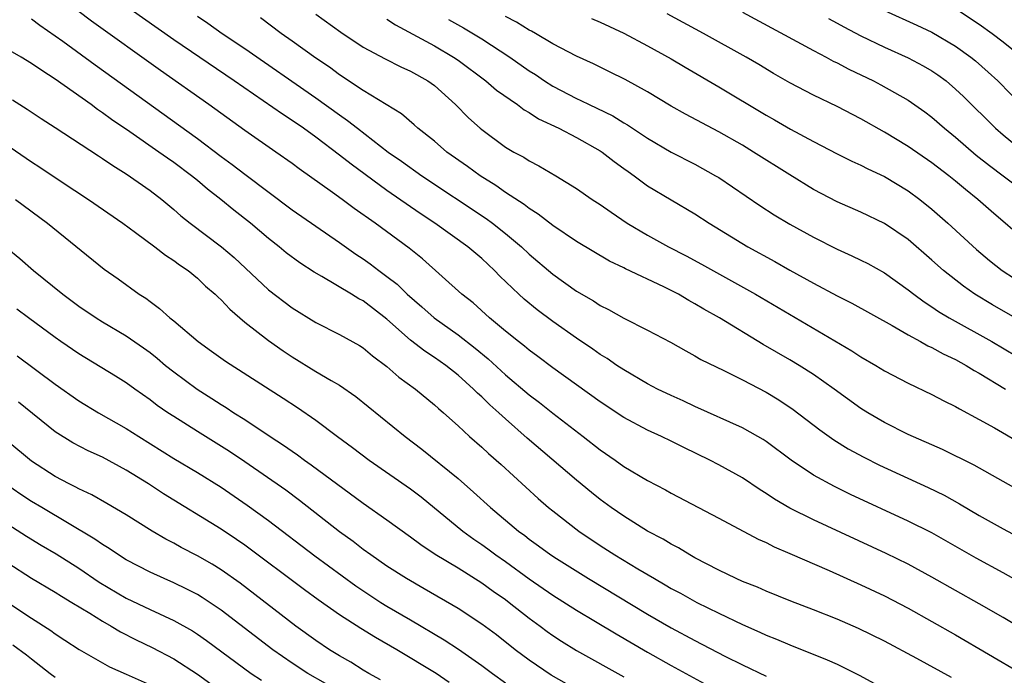
# Model space of a CAD drawing. Units: inches. Extents: x 2625000 to 2628000, y 1458000 to 1461000.
# Drawn here: x 2626022 to 2626105, y 1458349 to 1458404 of the extents above; entities that cross this region are included whole.
import ezdxf

# ---------------------------------------------------------------- set-up
doc = ezdxf.new("R2010")
doc.units = ezdxf.units.IN
doc.header["$MEASUREMENT"] = 0
doc.layers.add('LD26251458_2ft', color=225, linetype='Continuous')

msp = doc.modelspace()

# ---------------------------------------------------------------- linework, layer by layer
at = {"layer": 'LD26251458_2ft'}
for points, elevation in [([(2626106.603, 1458356.603), (2626105, 1458357.502), (2626102.733, 1458358.733), (2626099, 1458360.853), (2626097, 1458361.863), (2626092.115, 1458364.115), (2626090.764, 1458364.764), (2626089, 1458365.738), (2626087.12, 1458367), (2626085, 1458368.571), (2626084.741, 1458368.741), (2626084.297, 1458369), (2626083, 1458369.731), (2626079, 1458371.529), (2626078.006, 1458372.006), (2626077, 1458372.446), (2626075.848, 1458373), (2626075, 1458373.446), (2626073, 1458374.608), (2626072.402, 1458375), (2626071.574, 1458375.575), (2626071, 1458375.911), (2626070.365, 1458376.365), (2626069, 1458377.281), (2626067, 1458378.687), (2626065.678, 1458379.678), (2626064.585, 1458380.585), (2626064.134, 1458381), (2626062.538, 1458382.538), (2626062.087, 1458383), (2626061, 1458384.005), (2626059.835, 1458385), (2626057.051, 1458387), (2626055.812, 1458387.812), (2626053, 1458389.764), (2626049.965, 1458391.965), (2626049, 1458392.746), (2626047, 1458394.252), (2626045.959, 1458395), (2626045, 1458395.66), (2626044.182, 1458396.182), (2626040.11, 1458399), (2626035, 1458402.454), (2626030.001, 1458406.001)], 9822), ([(2626109.529, 1458351), (2626105, 1458353.712), (2626103, 1458354.877), (2626099, 1458357.123), (2626097, 1458358.212), (2626095.131, 1458359.131), (2626089, 1458361.95), (2626087, 1458362.956), (2626085.707, 1458363.707), (2626085, 1458364.192), (2626084.495, 1458364.495), (2626083, 1458365.494), (2626081, 1458366.608), (2626080.247, 1458367), (2626078.059, 1458368.059), (2626077, 1458368.6), (2626076.178, 1458369), (2626075, 1458369.538), (2626073, 1458370.597), (2626071, 1458371.923), (2626067, 1458374.793), (2626065.741, 1458375.741), (2626065, 1458376.272), (2626064.606, 1458376.606), (2626064.091, 1458377), (2626063, 1458377.887), (2626061.665, 1458379), (2626060.263, 1458380.263), (2626059.325, 1458381), (2626055.989, 1458383.989), (2626054.882, 1458384.881), (2626052.017, 1458387), (2626050.241, 1458388.241), (2626049.229, 1458389), (2626048.406, 1458389.594), (2626045.586, 1458391.586), (2626045, 1458392.024), (2626043.634, 1458393), (2626041, 1458394.815), (2626037.964, 1458397), (2626033.878, 1458399.878), (2626028.055, 1458404.055), (2626026.903, 1458404.903)], 9824), ([(2626047, 1458404.619), (2626049.108, 1458403.108), (2626051, 1458401.849), (2626052.855, 1458400.855), (2626054.183, 1458400.183), (2626055, 1458399.816), (2626056.454, 1458399), (2626057, 1458398.601), (2626058.786, 1458397), (2626059.885, 1458395.885), (2626060.869, 1458395), (2626061, 1458394.89), (2626063, 1458393.422), (2626063.71, 1458393), (2626064.554, 1458392.554), (2626065, 1458392.255), (2626065.831, 1458391.831), (2626067.245, 1458391), (2626069, 1458389.92), (2626070.314, 1458389), (2626071, 1458388.558), (2626071.914, 1458387.914), (2626073.283, 1458387), (2626075, 1458385.982), (2626076.765, 1458385), (2626078.245, 1458384.245), (2626079.549, 1458383.549), (2626084.115, 1458381), (2626092.23, 1458376.23), (2626093, 1458375.722), (2626094.26, 1458375), (2626095, 1458374.54), (2626097, 1458373.482), (2626099, 1458372.553), (2626100.008, 1458372.008), (2626101, 1458371.533), (2626101.324, 1458371.324), (2626103, 1458370.436), (2626104.269, 1458369.731), (2626106.453, 1458368.453)], 9816), ([(2626107, 1458385.412), (2626104, 1458388), (2626102.881, 1458389), (2626101.832, 1458389.832), (2626101, 1458390.536), (2626100.424, 1458391), (2626099, 1458392.09), (2626097, 1458393.476), (2626095, 1458394.687), (2626093, 1458395.813), (2626091, 1458396.837), (2626089, 1458397.8), (2626087, 1458398.851), (2626085.628, 1458399.628), (2626084.38, 1458400.38), (2626083.314, 1458401), (2626079.71, 1458403), (2626076.661, 1458404.661)], 9806), ([(2626083, 1458404.791), (2626089, 1458401.562), (2626090.083, 1458401), (2626090.672, 1458400.672), (2626091, 1458400.517), (2626091.99, 1458399.99), (2626094.074, 1458399), (2626094.682, 1458398.682), (2626097, 1458397.372), (2626098.395, 1458396.395), (2626099, 1458395.936), (2626100.06, 1458395), (2626101, 1458394.241), (2626102.747, 1458392.747), (2626103.854, 1458391.854), (2626105, 1458390.991), (2626107, 1458389.498)], 9804), ([(2626095, 1458404.951), (2626097.714, 1458403.714), (2626099, 1458403.107), (2626101, 1458401.931), (2626102.291, 1458401), (2626102.684, 1458400.684), (2626103.751, 1458399.751), (2626104.553, 1458399), (2626106.765, 1458396.765)], 9800), ([(2626101, 1458405.115), (2626103, 1458403.79), (2626104.096, 1458403), (2626105, 1458402.296), (2626106.616, 1458401)], 9798), ([(2626023, 1458404.242), (2626023.697, 1458403.697), (2626025, 1458402.815), (2626025.655, 1458402.345), (2626028.365, 1458400.365), (2626037, 1458394.143), (2626039, 1458392.629), (2626039.947, 1458391.947), (2626041, 1458391.123), (2626045, 1458388.125), (2626049, 1458385.358), (2626050.384, 1458384.384), (2626051, 1458383.979), (2626051.573, 1458383.573), (2626052.321, 1458383), (2626053, 1458382.507), (2626053.849, 1458381.849), (2626054.707, 1458381), (2626055.936, 1458379.936), (2626056.975, 1458379), (2626059, 1458377.57), (2626060.446, 1458376.446), (2626061.542, 1458375.541), (2626063, 1458374.211), (2626065, 1458372.522), (2626065.866, 1458371.866), (2626067, 1458370.954), (2626069.564, 1458369), (2626071, 1458367.865), (2626072.255, 1458367), (2626073, 1458366.466), (2626075, 1458365.283), (2626076.502, 1458364.502), (2626077, 1458364.212), (2626081, 1458362.108), (2626084.328, 1458360.328), (2626085, 1458360.038), (2626085.681, 1458359.681), (2626087, 1458359.133), (2626090.314, 1458357.686), (2626093, 1458356.488), (2626095, 1458355.549), (2626097, 1458354.503), (2626099, 1458353.391), (2626101, 1458352.253), (2626106.551, 1458349)], 9826), ([(2626037, 1458404.451), (2626037.882, 1458403.882), (2626039.104, 1458403), (2626041, 1458401.736), (2626047, 1458397.575), (2626049, 1458396.127), (2626049.673, 1458395.673), (2626050.505, 1458395), (2626053.099, 1458393), (2626054.225, 1458392.225), (2626055.939, 1458391), (2626061.386, 1458387.386), (2626061.905, 1458387), (2626063, 1458386.133), (2626064.358, 1458385), (2626065, 1458384.393), (2626067, 1458382.687), (2626069, 1458381.272), (2626070.43, 1458380.43), (2626071, 1458380.049), (2626071.703, 1458379.703), (2626073, 1458378.978), (2626075, 1458377.976), (2626076.942, 1458376.942), (2626078.215, 1458376.216), (2626079, 1458375.809), (2626079.506, 1458375.506), (2626081.432, 1458374.568), (2626083, 1458373.772), (2626085, 1458372.731), (2626086.082, 1458372.082), (2626087.286, 1458371.286), (2626089.546, 1458369.546), (2626090.709, 1458368.709), (2626091.943, 1458367.943), (2626093.243, 1458367.243), (2626094.588, 1458366.588), (2626098.692, 1458364.692), (2626100.033, 1458364.033), (2626101.325, 1458363.325), (2626103, 1458362.333), (2626105, 1458361.2), (2626107.739, 1458359.739)], 9820), ([(2626107, 1458364.082), (2626102.572, 1458366.572), (2626099.892, 1458367.892), (2626097, 1458369.171), (2626095, 1458370.174), (2626093.576, 1458371), (2626093, 1458371.365), (2626090.749, 1458373), (2626089, 1458374.229), (2626087.79, 1458375), (2626087, 1458375.477), (2626084.765, 1458376.765), (2626081.082, 1458379), (2626079.743, 1458379.743), (2626079, 1458380.2), (2626078.474, 1458380.474), (2626077.601, 1458381), (2626077, 1458381.314), (2626076.377, 1458381.623), (2626073.141, 1458383.141), (2626073, 1458383.221), (2626071.798, 1458383.798), (2626069, 1458385.449), (2626067, 1458386.791), (2626065.766, 1458387.766), (2626065, 1458388.224), (2626064.571, 1458388.571), (2626063, 1458389.595), (2626062.183, 1458390.183), (2626060.854, 1458391), (2626059.789, 1458391.789), (2626058.062, 1458393), (2626057, 1458393.908), (2626055.614, 1458395), (2626055.298, 1458395.298), (2626054.225, 1458396.225), (2626051, 1458398.196), (2626049, 1458399.506), (2626048.146, 1458400.146), (2626047, 1458400.921), (2626045, 1458402.358), (2626044.076, 1458403), (2626042.335, 1458404.335)], 9818), ([(2626053, 1458404.207), (2626053.718, 1458403.718), (2626057, 1458401.95), (2626058.624, 1458401), (2626059, 1458400.743), (2626061.35, 1458399), (2626062.232, 1458398.232), (2626064.01, 1458397), (2626064.568, 1458396.568), (2626065, 1458396.335), (2626065.803, 1458395.803), (2626067.513, 1458395), (2626069, 1458394.221), (2626071, 1458393.11), (2626071.168, 1458393), (2626072.186, 1458392.186), (2626073, 1458391.61), (2626073.346, 1458391.346), (2626073.857, 1458391), (2626075, 1458390.16), (2626079, 1458387.782), (2626080.192, 1458387), (2626083.463, 1458385), (2626085.75, 1458383.75), (2626087, 1458383.042), (2626089, 1458381.943), (2626091, 1458380.869), (2626092.241, 1458380.242), (2626095.64, 1458378.36), (2626097, 1458377.57), (2626098.048, 1458377), (2626098.65, 1458376.649), (2626099, 1458376.502), (2626099.958, 1458375.958), (2626101, 1458375.484), (2626101.896, 1458375), (2626102.571, 1458374.571), (2626103, 1458374.346), (2626105.205, 1458373)], 9814), ([(2626058.192, 1458404.192), (2626059.472, 1458403.472), (2626061, 1458402.545), (2626063.382, 1458401), (2626065, 1458399.857), (2626065.527, 1458399.527), (2626066.299, 1458399), (2626067, 1458398.558), (2626069, 1458397.511), (2626069.356, 1458397.356), (2626070.066, 1458397), (2626070.71, 1458396.71), (2626072.054, 1458396.054), (2626073, 1458395.466), (2626073.299, 1458395.299), (2626075, 1458394.156), (2626077, 1458392.992), (2626079, 1458391.971), (2626080.737, 1458391), (2626081, 1458390.837), (2626084.48, 1458388.479), (2626085.696, 1458387.696), (2626087, 1458386.915), (2626089, 1458385.811), (2626091, 1458384.804), (2626092.242, 1458384.242), (2626093, 1458383.873), (2626093.579, 1458383.579), (2626095, 1458382.792), (2626097, 1458381.38), (2626097.471, 1458381), (2626098.345, 1458380.345), (2626099, 1458379.931), (2626099.546, 1458379.546), (2626100.451, 1458379), (2626104.056, 1458377), (2626107.167, 1458375.166)], 9812), ([(2626107, 1458378.436), (2626104.105, 1458380.105), (2626102.632, 1458381), (2626101.668, 1458381.668), (2626099.989, 1458383), (2626099, 1458383.887), (2626097, 1458385.604), (2626095, 1458386.955), (2626093, 1458387.913), (2626091, 1458388.799), (2626089, 1458389.848), (2626087, 1458391.064), (2626083.938, 1458393), (2626083, 1458393.564), (2626081, 1458394.715), (2626078.192, 1458396.192), (2626077, 1458396.864), (2626075, 1458398.068), (2626073.113, 1458399.114), (2626071.779, 1458399.779), (2626070.428, 1458400.428), (2626069, 1458401.085), (2626067, 1458402.125), (2626065.531, 1458403), (2626065.195, 1458403.195), (2626065, 1458403.291), (2626063.945, 1458403.945), (2626063, 1458404.437)], 9810), ([(2626070.275, 1458404.275), (2626071, 1458403.955), (2626073, 1458403.024), (2626075, 1458401.973), (2626077, 1458400.864), (2626078.158, 1458400.158), (2626081, 1458398.502), (2626085, 1458396.116), (2626085.719, 1458395.719), (2626087.073, 1458394.927), (2626089, 1458393.882), (2626091, 1458392.86), (2626092.24, 1458392.24), (2626093, 1458391.895), (2626093.583, 1458391.583), (2626095, 1458390.928), (2626097, 1458389.729), (2626097.99, 1458389), (2626099, 1458388.19), (2626100.354, 1458387), (2626102.773, 1458384.773), (2626103.852, 1458383.852), (2626104.92, 1458383), (2626107, 1458381.647)], 9808), ([(2626090.267, 1458404.267), (2626091, 1458403.883), (2626091.563, 1458403.563), (2626093, 1458402.816), (2626095, 1458401.84), (2626097, 1458400.943), (2626098.269, 1458400.269), (2626099, 1458399.845), (2626099.507, 1458399.508), (2626100.192, 1458399), (2626101, 1458398.317), (2626101.673, 1458397.674), (2626104.369, 1458395), (2626105, 1458394.454), (2626106.795, 1458393)], 9802), ([(2626100.66, 1458348.66), (2626097.731, 1458350.269), (2626095, 1458351.714), (2626092.803, 1458352.803), (2626091, 1458353.573), (2626089, 1458354.368), (2626087.099, 1458355.099), (2626085, 1458355.942), (2626084.27, 1458356.27), (2626083, 1458356.769), (2626082.489, 1458357), (2626081, 1458357.716), (2626079, 1458358.761), (2626078.572, 1458359), (2626077.598, 1458359.598), (2626077, 1458359.904), (2626076.321, 1458360.321), (2626075, 1458361.015), (2626073, 1458362.26), (2626071.937, 1458363), (2626071, 1458363.683), (2626070.261, 1458364.261), (2626069, 1458365.297), (2626064.843, 1458368.844), (2626063, 1458370.478), (2626062.443, 1458371), (2626061.674, 1458371.674), (2626061, 1458372.351), (2626060.651, 1458372.651), (2626060.316, 1458373), (2626059, 1458374.174), (2626057.961, 1458375), (2626057, 1458375.675), (2626056.192, 1458376.192), (2626055, 1458377.13), (2626053, 1458378.905), (2626051, 1458380.431), (2626050.62, 1458380.62), (2626050.019, 1458381), (2626047.498, 1458382.502), (2626046.862, 1458382.862), (2626045.647, 1458383.647), (2626044.496, 1458384.496), (2626043.895, 1458385), (2626043, 1458385.701), (2626041.481, 1458387), (2626040.084, 1458388.084), (2626038.979, 1458389), (2626037.864, 1458389.864), (2626037, 1458390.603), (2626036.511, 1458391), (2626035, 1458392.115), (2626034.468, 1458392.468), (2626033.734, 1458393), (2626031.302, 1458394.698), (2626029.755, 1458395.755), (2626029, 1458396.31), (2626028.58, 1458396.58), (2626028.021, 1458397), (2626025, 1458399.146), (2626023.867, 1458399.867), (2626023, 1458400.477), (2626022.12, 1458401), (2626021, 1458401.659)], 9828), ([(2626021.404, 1458397.404), (2626022.625, 1458396.625), (2626023.814, 1458395.814), (2626025, 1458395.057), (2626028.665, 1458392.665), (2626029, 1458392.461), (2626029.853, 1458391.853), (2626031, 1458391.155), (2626033, 1458389.744), (2626033.985, 1458389), (2626035, 1458388.162), (2626035.612, 1458387.612), (2626036.378, 1458387), (2626039.025, 1458385), (2626040.091, 1458384.091), (2626043, 1458381.367), (2626045, 1458379.851), (2626047, 1458378.61), (2626049, 1458377.589), (2626050.671, 1458376.671), (2626051, 1458376.469), (2626051.789, 1458375.789), (2626053, 1458374.899), (2626054.011, 1458374.012), (2626055.396, 1458373), (2626057, 1458371.678), (2626057.351, 1458371.351), (2626057.769, 1458371), (2626059, 1458369.895), (2626059.965, 1458369), (2626061, 1458368.095), (2626061.562, 1458367.562), (2626062.63, 1458366.63), (2626065.765, 1458363.765), (2626066.644, 1458363), (2626067, 1458362.709), (2626069.207, 1458361), (2626071, 1458359.805), (2626072.243, 1458359), (2626074.171, 1458357.829), (2626075.573, 1458357), (2626076.488, 1458356.489), (2626077, 1458356.181), (2626077.771, 1458355.771), (2626079.151, 1458355), (2626081, 1458354.078), (2626083, 1458353.123), (2626084.485, 1458352.486), (2626085, 1458352.244), (2626085.893, 1458351.893), (2626087, 1458351.412), (2626090.154, 1458350.155), (2626091, 1458349.771), (2626092.851, 1458348.851), (2626094.163, 1458348.162)], 9830), ([(2626019, 1458394.896), (2626023, 1458392.167), (2626023.713, 1458391.713), (2626025.502, 1458390.498), (2626027.806, 1458389), (2626030.705, 1458387), (2626031.782, 1458386.219), (2626033.417, 1458385), (2626034.299, 1458384.299), (2626035, 1458383.859), (2626035.488, 1458383.488), (2626036.211, 1458383), (2626037, 1458382.345), (2626037.686, 1458381.686), (2626038.487, 1458381), (2626038.74, 1458380.74), (2626039, 1458380.515), (2626039.726, 1458379.726), (2626041, 1458378.652), (2626043, 1458377.104), (2626044.234, 1458376.234), (2626045, 1458375.724), (2626047, 1458374.475), (2626048.281, 1458373.719), (2626049, 1458373.315), (2626050.378, 1458372.378), (2626054.541, 1458369), (2626055.936, 1458367.936), (2626059, 1458365.451), (2626060.311, 1458364.311), (2626061.733, 1458363), (2626064.112, 1458361), (2626064.629, 1458360.629), (2626065, 1458360.334), (2626065.783, 1458359.783), (2626066.837, 1458359), (2626067.3, 1458358.7), (2626070.021, 1458357), (2626075, 1458354.003), (2626077, 1458352.859), (2626079, 1458351.786), (2626081.532, 1458350.468), (2626083, 1458349.734), (2626085, 1458348.783)], 9832), ([(2626021.651, 1458389), (2626024.361, 1458387), (2626029.12, 1458383.12), (2626030.305, 1458382.305), (2626032.098, 1458381), (2626032.657, 1458380.657), (2626033, 1458380.385), (2626033.809, 1458379.809), (2626034.679, 1458379), (2626035, 1458378.745), (2626037.072, 1458377), (2626038.204, 1458376.204), (2626039.363, 1458375.363), (2626044.242, 1458372.242), (2626045.445, 1458371.445), (2626047, 1458370.367), (2626048.821, 1458369), (2626050.079, 1458368.079), (2626051.491, 1458367), (2626055, 1458364.57), (2626055.891, 1458363.891), (2626059.408, 1458361), (2626060.335, 1458360.335), (2626061, 1458359.89), (2626061.519, 1458359.519), (2626062.203, 1458359), (2626063, 1458358.442), (2626065, 1458356.989), (2626067, 1458355.607), (2626069, 1458354.344), (2626070.613, 1458353.387), (2626072.337, 1458352.337), (2626075, 1458350.786), (2626077, 1458349.664), (2626081, 1458347.482)], 9834), ([(2626020.917, 1458384.918), (2626022.014, 1458384.013), (2626023.169, 1458383), (2626025.652, 1458381), (2626027, 1458380.003), (2626028.465, 1458379), (2626029, 1458378.666), (2626031, 1458377.487), (2626032.464, 1458376.464), (2626033, 1458376.073), (2626033.604, 1458375.604), (2626034.31, 1458375), (2626035, 1458374.445), (2626036.975, 1458372.975), (2626038.207, 1458372.207), (2626039, 1458371.688), (2626039.434, 1458371.434), (2626040.086, 1458371), (2626041, 1458370.424), (2626043.144, 1458369), (2626044.271, 1458368.27), (2626045, 1458367.749), (2626045.449, 1458367.449), (2626046.048, 1458367), (2626046.612, 1458366.612), (2626051, 1458363.372), (2626053, 1458361.973), (2626055, 1458360.532), (2626055.869, 1458359.869), (2626057.077, 1458359.077), (2626059, 1458357.912), (2626061, 1458356.66), (2626061.952, 1458355.952), (2626063, 1458355.239), (2626063.322, 1458355), (2626065, 1458353.676), (2626065.927, 1458353), (2626066.534, 1458352.534), (2626067, 1458352.196), (2626067.719, 1458351.72), (2626069, 1458350.93), (2626073, 1458348.708)], 9836), ([(2626069, 1458347.66), (2626066.853, 1458348.853), (2626065, 1458350.121), (2626063.832, 1458351), (2626062.254, 1458352.254), (2626061, 1458353.17), (2626059, 1458354.48), (2626056.153, 1458356.153), (2626054.654, 1458357), (2626053, 1458358.06), (2626051.625, 1458359), (2626051, 1458359.45), (2626050.134, 1458360.134), (2626049, 1458360.949), (2626045.606, 1458363.606), (2626044.458, 1458364.457), (2626041, 1458366.853), (2626039.72, 1458367.72), (2626037, 1458369.406), (2626035, 1458370.67), (2626034.504, 1458371), (2626033.615, 1458371.615), (2626033, 1458372.092), (2626031.705, 1458373), (2626031, 1458373.518), (2626030.094, 1458374.094), (2626027, 1458375.959), (2626025.482, 1458377), (2626025, 1458377.338), (2626022.734, 1458379), (2626021.752, 1458379.752)], 9838), ([(2626021.8, 1458375.8), (2626025, 1458373.422), (2626027, 1458372.015), (2626028.652, 1458371), (2626031, 1458369.677), (2626032.047, 1458369), (2626035, 1458367.147), (2626037, 1458365.962), (2626039, 1458364.707), (2626041.201, 1458363.201), (2626043, 1458361.899), (2626046.922, 1458358.922), (2626050.381, 1458356.381), (2626052.491, 1458355), (2626053, 1458354.683), (2626055, 1458353.519), (2626057.838, 1458351.838), (2626059.041, 1458351.041), (2626061, 1458349.682), (2626061.909, 1458349), (2626063, 1458348.212)], 9840), ([(2626058.243, 1458348.243), (2626057.14, 1458349), (2626053.838, 1458351), (2626052.025, 1458352.025), (2626050.795, 1458352.795), (2626049, 1458353.953), (2626047.203, 1458355.203), (2626046.045, 1458356.045), (2626041, 1458359.819), (2626040.306, 1458360.306), (2626039, 1458361.174), (2626034.152, 1458364.152), (2626032.867, 1458365), (2626031, 1458366.165), (2626029, 1458367.249), (2626027.786, 1458367.786), (2626026.473, 1458368.473), (2626025, 1458369.398), (2626021.904, 1458371.904)], 9842), ([(2626052.464, 1458348.463), (2626051.465, 1458349), (2626051, 1458349.278), (2626049.947, 1458349.947), (2626049, 1458350.48), (2626048.162, 1458351), (2626047, 1458351.787), (2626045.316, 1458353), (2626040.61, 1458356.61), (2626039, 1458357.757), (2626038.234, 1458358.234), (2626037, 1458358.939), (2626035.632, 1458359.632), (2626035, 1458359.986), (2626034.327, 1458360.327), (2626033.183, 1458361), (2626031, 1458362.375), (2626029.352, 1458363.352), (2626028.08, 1458364.08), (2626027, 1458364.576), (2626026.733, 1458364.733), (2626026.186, 1458365), (2626025, 1458365.624), (2626023, 1458366.924), (2626021, 1458368.584)], 9844), ([(2626049.306, 1458347.307), (2626046.322, 1458349), (2626045, 1458349.864), (2626043.363, 1458351), (2626039, 1458354.34), (2626037.409, 1458355.409), (2626037, 1458355.655), (2626036.121, 1458356.121), (2626035, 1458356.656), (2626034.201, 1458357), (2626033, 1458357.549), (2626031, 1458358.595), (2626030.347, 1458359), (2626029.548, 1458359.548), (2626029, 1458359.873), (2626028.345, 1458360.345), (2626023.86, 1458363), (2626023, 1458363.522), (2626022.109, 1458364.109), (2626020.803, 1458365)], 9846), ([(2626021, 1458361.598), (2626022.583, 1458360.583), (2626023.826, 1458359.827), (2626025.084, 1458359.084), (2626027, 1458357.875), (2626028.715, 1458356.715), (2626031, 1458355.351), (2626033, 1458354.393), (2626035, 1458353.481), (2626036.587, 1458352.586), (2626037, 1458352.321), (2626037.778, 1458351.778), (2626041.541, 1458349), (2626042.424, 1458348.424)], 9848), ([(2626021, 1458358.324), (2626023, 1458357.05), (2626025, 1458355.849), (2626025.516, 1458355.516), (2626026.414, 1458355), (2626027.907, 1458354.093), (2626029, 1458353.401), (2626029.711, 1458353), (2626030.504, 1458352.504), (2626031.835, 1458351.835), (2626033.193, 1458351.193), (2626035, 1458350.235), (2626037, 1458348.93), (2626038.132, 1458348.132)], 9850), ([(2626021, 1458354.974), (2626023, 1458353.653), (2626024.629, 1458352.629), (2626025, 1458352.342), (2626025.821, 1458351.821), (2626027.016, 1458351.016), (2626029.569, 1458349.569), (2626031, 1458348.94), (2626033, 1458348.03)], 9852), ([(2626021.423, 1458351.423), (2626022.575, 1458350.575), (2626023, 1458350.226), (2626024.57, 1458349), (2626025, 1458348.681)], 9854)]:
    msp.add_lwpolyline(points, dxfattribs=dict(at, elevation=elevation))

doc.saveas('drawing.dxf')
